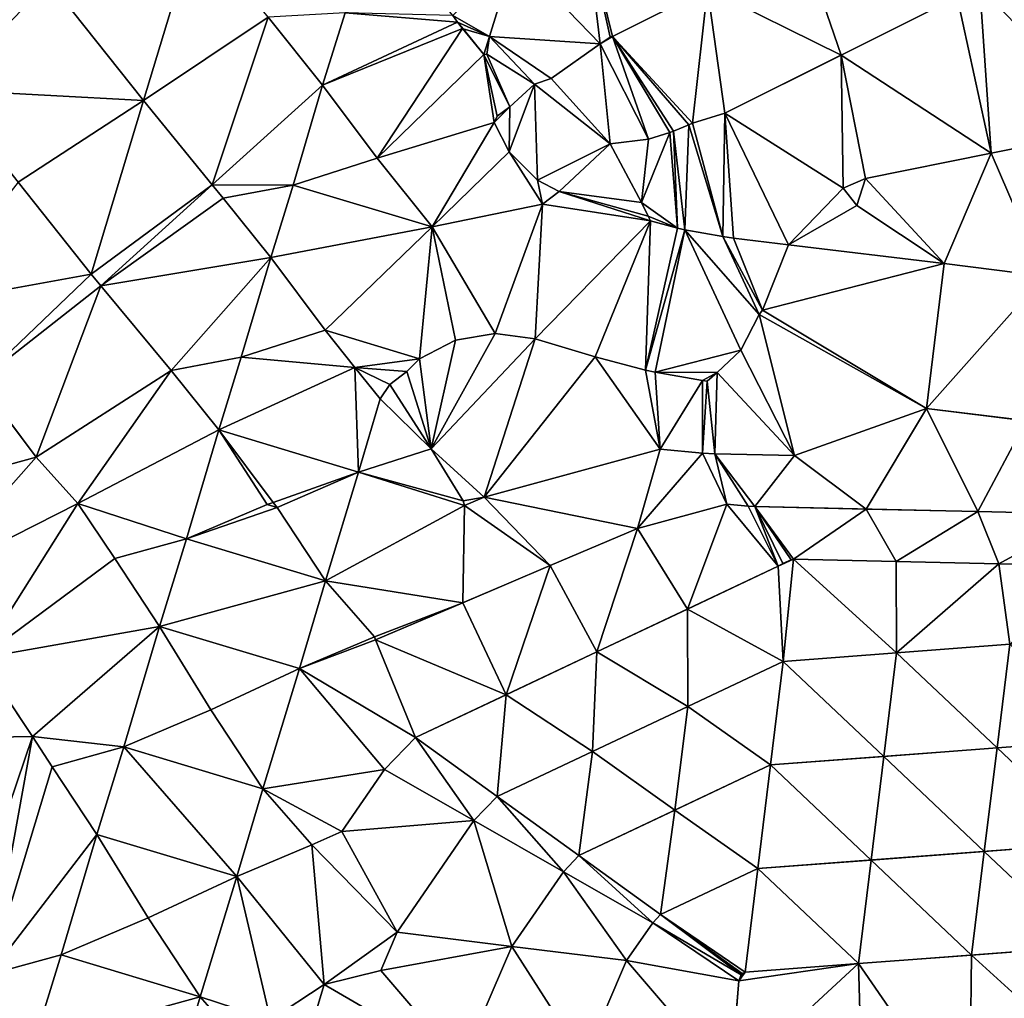
# Model space of a CAD drawing. Units: inches. Extents: x 2239646 to 2241767, y 13817431 to 13820078.
# Drawn here: x 2240303 to 2240492, y 13818670 to 13818857 of the extents above; entities that cross this region are included whole.
import ezdxf

# ---------------------------------------------------------------- set-up
doc = ezdxf.new("R2010")
doc.units = ezdxf.units.IN
doc.header["$MEASUREMENT"] = 0
for name, color, linetype in [('CP-TOPO-MAJR', 2, 'Continuous'), ('CP-TOPO-MINR', 1, 'Continuous'), ('Design Trimesh', 4, 'Continuous')]:
    doc.layers.add(name, color=color, linetype=linetype)

msp = doc.modelspace()

# ---------------------------------------------------------------- linework, layer by layer
at = {"layer": 'CP-TOPO-MAJR'}
for points in [[(2240534.42, 13818775.65, 755), (2240477.04, 13818782.59, 755), (2240451.76, 13818773.6, 755), (2240436.5, 13818773.95, 755), (2240434.09, 13818774.07, 755), (2240426.02, 13818774.86, 755), (2240392.25, 13818765.64, 755), (2240388.53, 13818764.06, 755), (2240388.23, 13818764.91, 755), (2240382.1, 13818774.91, 755), (2240368.22, 13818770.44, 755), (2240361.84, 13818749.63, 755), (2240352.59, 13818763.63, 755), (2240351.83, 13818764.58, 755), (2240350.68, 13818764.21, 755), (2240335.23, 13818757.65, 755), (2240341.42, 13818778.52, 755), (2240332.31, 13818789.91, 755), (2240318.8, 13818806.13, 755), (2240316.98, 13818808.35, 755), (2240260.98, 13818878.96, 755)], [(2240513.52, 13818836.35, 755), (2240465.37, 13818826.69, 755), (2240461.07, 13818824.85, 755), (2240463.69, 13818821.51, 755), (2240480.45, 13818810.38, 755), (2240537.81, 13818803.24, 755)], [(2240704.14, 13818706.71, 760), (2240655.8, 13818708.48, 760), (2240639.98, 13818709.12, 760), (2240619.63, 13818707.58, 760), (2240574.84, 13818704.34, 760), (2240542.43, 13818701.73, 760), (2240509.83, 13818699.37, 760), (2240444.73, 13818694.47, 760), (2240426.09, 13818685.66, 760), (2240424.57, 13818684.1, 760), (2240419.56, 13818676.83, 760), (2240403.34, 13818638.98, 760)]]:
    msp.add_polyline3d(points, dxfattribs=at)
at = {"layer": 'CP-TOPO-MINR'}
for points in [[(2240510.06, 13818925.45, 752), (2240483.85, 13818922.81, 752), (2240430.13, 13818899.61, 752), (2240416.77, 13818878.21, 752), (2240411.95, 13818873.95, 752), (2240398.08, 13818869.49, 752), (2240393.29, 13818853.88, 752), (2240392.78, 13818850.5, 752), (2240392.23, 13818850.44, 752), (2240388.27, 13818855.39, 752), (2240388.12, 13818855.43, 752), (2240387.17, 13818856.64, 752), (2240386.24, 13818857.93, 752), (2240381.69, 13818863.63, 752), (2240365.61, 13818858.46, 752), (2240371.27, 13818877.57, 752), (2240363.49, 13818887.3, 752), (2240346.95, 13818907.79, 752), (2240290.65, 13818978.23, 752)], [(2240507.77, 13818899.39, 753), (2240416.88, 13818853.91, 753), (2240416.59, 13818853.81, 753), (2240416.41, 13818853.79, 753), (2240414.53, 13818852.51, 753), (2240405.13, 13818845.84, 753), (2240401.94, 13818844.79, 753), (2240397.2, 13818840.4, 753), (2240394.76, 13818838.65, 753), (2240394.21, 13818837.39, 753), (2240397.08, 13818831.79, 753), (2240402.51, 13818826.35, 753), (2240406.68, 13818824.19, 753), (2240403.44, 13818821.76, 753), (2240382.28, 13818817.42, 753), (2240371.74, 13818830.61, 753), (2240355.66, 13818825.44, 753), (2240361.32, 13818844.56, 753), (2240350.88, 13818857.59, 753), (2240337, 13818874.77, 753), (2240276.33, 13818950.69, 753)], [(2240482.93, 13818861.49, 754), (2240438.41, 13818839.21, 754), (2240432.19, 13818837.3, 754), (2240431.47, 13818836.96, 754), (2240428.56, 13818835.75, 754), (2240427.89, 13818835.51, 754), (2240423.77, 13818834.25, 754), (2240416.42, 13818833.33, 754), (2240422.46, 13818822.08, 754), (2240423.71, 13818819.45, 754), (2240424.15, 13818818.56, 754), (2240429.3, 13818817.19, 754), (2240430.76, 13818816.86, 754), (2240438.03, 13818815.55, 754), (2240440.09, 13818815.27, 754), (2240450.57, 13818813.95, 754), (2240445.6, 13818801.49, 754), (2240445, 13818800.63, 754), (2240441.47, 13818793.78, 754), (2240436.93, 13818789.49, 754), (2240435, 13818787.87, 754), (2240434.12, 13818787.98, 754), (2240425.02, 13818789.57, 754), (2240423.19, 13818789.97, 754), (2240413.54, 13818792.49, 754), (2240402.02, 13818795.94, 754), (2240394.36, 13818797.01, 754), (2240386.75, 13818795.71, 754), (2240379.89, 13818792.14, 754), (2240377.44, 13818789.68, 754), (2240374.2, 13818787.22, 754), (2240372.35, 13818784.47, 754), (2240367.47, 13818790.48, 754), (2240361.79, 13818797.6, 754), (2240345.71, 13818792.43, 754), (2240351.37, 13818811.54, 754), (2240342.26, 13818822.93, 754), (2240340.14, 13818825.48, 754), (2240327.01, 13818841.63, 754), (2240308.85, 13818864.53, 754)], [(2240551.01, 13818761.42, 756), (2240444.12, 13818763.84, 756), (2240442.9, 13818763.9, 756), (2240438.81, 13818764.3, 756), (2240421.67, 13818759.62, 756), (2240371.45, 13818738.31, 756), (2240371.24, 13818738.88, 756), (2240356.87, 13818732.78, 756), (2240349.83, 13818709.77, 756), (2240339.86, 13818724.86, 756), (2240323.21, 13818717.79, 756), (2240330.06, 13818740.86, 756), (2240321.46, 13818753.89, 756), (2240314.41, 13818764.41, 756), (2240306.42, 13818773.31, 756), (2240273.65, 13818817.06, 756)], [(2240681.71, 13818757.46, 757), (2240672.29, 13818756.27, 757), (2240661.86, 13818753.35, 757), (2240650.27, 13818749.23, 757), (2240616.73, 13818749.99, 757), (2240604.09, 13818750.34, 757), (2240563.63, 13818751.31, 757), (2240530.24, 13818751.95, 757), (2240451.59, 13818753.74, 757), (2240451.09, 13818753.61, 757), (2240449.51, 13818752.94, 757), (2240448.61, 13818752.4, 757), (2240379.13, 13818719.56, 757), (2240373.19, 13818713.43, 757), (2240365, 13818701.55, 757), (2240359.23, 13818699.02, 757), (2240344.86, 13818692.92, 757), (2240337.82, 13818669.91, 757), (2240327.85, 13818685, 757), (2240311.2, 13818677.93, 757), (2240318.05, 13818701, 757), (2240309.47, 13818713.99, 757), (2240305.69, 13818719.78, 757), (2240275.68, 13818764.86, 757)], [(2240690.67, 13818736.62, 758), (2240664, 13818738.62, 758), (2240658.01, 13818739.03, 758), (2240652.19, 13818739.25, 758), (2240629.99, 13818739.75, 758), (2240582.91, 13818741.04, 758), (2240576.61, 13818741.19, 758), (2240548.26, 13818741.74, 758), (2240519.33, 13818739.41, 758), (2240514.71, 13818739.08, 758), (2240449.61, 13818734.17, 758), (2240394.78, 13818708.26, 758), (2240390.32, 13818703.65, 758), (2240375.58, 13818682.27, 758), (2240372.44, 13818674.95, 758), (2240361.61, 13818672.26, 758), (2240351.31, 13818665.49, 758), (2240347.22, 13818659.17, 758), (2240332.85, 13818653.06, 758), (2240325.81, 13818630.06, 758), (2240315.84, 13818645.15, 758), (2240299.19, 13818638.08, 758), (2240306.04, 13818661.14, 758), (2240297.43, 13818674.17, 758)], [(2240703.42, 13818724.94, 759), (2240654.8, 13818728.57, 759), (2240642.46, 13818729.03, 759), (2240577.31, 13818724.31, 759), (2240530.88, 13818720.57, 759), (2240512.27, 13818719.23, 759), (2240447.17, 13818714.32, 759), (2240410.44, 13818696.96, 759), (2240407.45, 13818693.87, 759), (2240397.57, 13818679.55, 759), (2240387.89, 13818656.96, 759), (2240354.5, 13818648.68, 759), (2240354.01, 13818648.36, 759), (2240335.21, 13818619.31, 759), (2240320.83, 13818613.21, 759), (2240313.76, 13818590.14, 759), (2240312.64, 13818591.95, 759), (2240303.83, 13818605.29, 759), (2240289.88, 13818599.37, 759)], [(2240701.67, 13818686.74, 761), (2240668.39, 13818687.95, 761), (2240637.5, 13818689.22, 761), (2240597.77, 13818686.2, 761), (2240572.36, 13818684.37, 761), (2240553.99, 13818682.88, 761), (2240507.4, 13818679.52, 761), (2240442.29, 13818674.62, 761), (2240441.74, 13818674.36, 761), (2240441.55, 13818674.1, 761), (2240441.06, 13818672.96, 761), (2240437.96, 13818634.25, 761)]]:
    msp.add_polyline3d(points, dxfattribs=at)
at = {"layer": 'Design Trimesh'}
for points in [[(2240337, 13818874.77, 753), (2240308.85, 13818864.53, 754), (2240327.01, 13818841.63, 754), (2240337, 13818874.77, 753)], [(2240337, 13818874.77, 753), (2240327.01, 13818841.63, 754), (2240350.88, 13818857.59, 753), (2240337, 13818874.77, 753)], [(2240414.53, 13818852.51, 753), (2240411.95, 13818873.95, 752), (2240398.08, 13818869.49, 752), (2240414.53, 13818852.51, 753)], [(2240411.95, 13818873.95, 752), (2240414.53, 13818852.51, 753), (2240416.41, 13818853.79, 753), (2240411.95, 13818873.95, 752)], [(2240411.95, 13818873.95, 752), (2240416.41, 13818853.79, 753), (2240416.88, 13818853.91, 753), (2240411.95, 13818873.95, 752)], [(2240411.95, 13818873.95, 752), (2240416.88, 13818853.91, 753), (2240435.06, 13818863.01, 753), (2240411.95, 13818873.95, 752)], [(2240435.06, 13818863.01, 753), (2240460.67, 13818850.35, 754), (2240453.23, 13818872.1, 753), (2240435.06, 13818863.01, 753)], [(2240453.23, 13818872.1, 753), (2240460.67, 13818850.35, 754), (2240482.93, 13818861.49, 754), (2240453.23, 13818872.1, 753)], [(2240386.24, 13818857.93, 752), (2240393.29, 13818853.88, 752), (2240398.08, 13818869.49, 752), (2240386.24, 13818857.93, 752)], [(2240393.29, 13818853.88, 752), (2240414.53, 13818852.51, 753), (2240398.08, 13818869.49, 752), (2240393.29, 13818853.88, 752)], [(2240514.09, 13818868.72, 754), (2240487.29, 13818863.35, 754), (2240513.52, 13818836.35, 755), (2240514.09, 13818868.72, 754)], [(2240288.98, 13818843.66, 755), (2240308.85, 13818864.53, 754), (2240274.98, 13818861.31, 755), (2240288.98, 13818843.66, 755)], [(2240327.01, 13818841.63, 754), (2240308.85, 13818864.53, 754), (2240288.98, 13818843.66, 755), (2240327.01, 13818841.63, 754)], [(2240416.88, 13818853.91, 753), (2240432.19, 13818837.3, 754), (2240435.06, 13818863.01, 753), (2240416.88, 13818853.91, 753)], [(2240432.19, 13818837.3, 754), (2240438.41, 13818839.21, 754), (2240435.06, 13818863.01, 753), (2240432.19, 13818837.3, 754)], [(2240460.67, 13818850.35, 754), (2240435.06, 13818863.01, 753), (2240438.41, 13818839.21, 754), (2240460.67, 13818850.35, 754)], [(2240482.93, 13818861.49, 754), (2240489.44, 13818831.52, 755), (2240487.29, 13818863.35, 754), (2240482.93, 13818861.49, 754)], [(2240487.29, 13818863.35, 754), (2240489.44, 13818831.52, 755), (2240513.52, 13818836.35, 755), (2240487.29, 13818863.35, 754)], [(2240489.44, 13818831.52, 755), (2240482.93, 13818861.49, 754), (2240460.67, 13818850.35, 754), (2240489.44, 13818831.52, 755)], [(2240365.61, 13818858.46, 752), (2240350.88, 13818857.59, 753), (2240361.32, 13818844.56, 753), (2240365.61, 13818858.46, 752)], [(2240365.61, 13818858.46, 752), (2240361.32, 13818844.56, 753), (2240387.17, 13818856.64, 752), (2240365.61, 13818858.46, 752)], [(2240386.24, 13818857.93, 752), (2240365.61, 13818858.46, 752), (2240387.17, 13818856.64, 752), (2240386.24, 13818857.93, 752)], [(2240350.88, 13818857.59, 753), (2240327.01, 13818841.63, 754), (2240340.14, 13818825.48, 754), (2240350.88, 13818857.59, 753)], [(2240340.14, 13818825.48, 754), (2240361.32, 13818844.56, 753), (2240350.88, 13818857.59, 753), (2240340.14, 13818825.48, 754)], [(2240388.12, 13818855.43, 752), (2240387.17, 13818856.64, 752), (2240361.32, 13818844.56, 753), (2240388.12, 13818855.43, 752)], [(2240393.29, 13818853.88, 752), (2240386.24, 13818857.93, 752), (2240387.17, 13818856.64, 752), (2240393.29, 13818853.88, 752)], [(2240387.17, 13818856.64, 752), (2240388.12, 13818855.43, 752), (2240388.27, 13818855.39, 752), (2240387.17, 13818856.64, 752)], [(2240393.29, 13818853.88, 752), (2240387.17, 13818856.64, 752), (2240388.27, 13818855.39, 752), (2240393.29, 13818853.88, 752)], [(2240361.32, 13818844.56, 753), (2240371.74, 13818830.61, 753), (2240388.12, 13818855.43, 752), (2240361.32, 13818844.56, 753)], [(2240388.12, 13818855.43, 752), (2240371.74, 13818830.61, 753), (2240392.23, 13818850.44, 752), (2240388.12, 13818855.43, 752)], [(2240388.12, 13818855.43, 752), (2240392.23, 13818850.44, 752), (2240388.27, 13818855.39, 752), (2240388.12, 13818855.43, 752)], [(2240393.29, 13818853.88, 752), (2240388.27, 13818855.39, 752), (2240392.23, 13818850.44, 752), (2240393.29, 13818853.88, 752)], [(2240392.23, 13818850.44, 752), (2240392.78, 13818850.5, 752), (2240393.29, 13818853.88, 752), (2240392.23, 13818850.44, 752)], [(2240393.29, 13818853.88, 752), (2240392.78, 13818850.5, 752), (2240401.94, 13818844.79, 753), (2240393.29, 13818853.88, 752)], [(2240405.13, 13818845.84, 753), (2240414.53, 13818852.51, 753), (2240393.29, 13818853.88, 752), (2240405.13, 13818845.84, 753)], [(2240405.13, 13818845.84, 753), (2240393.29, 13818853.88, 752), (2240401.94, 13818844.79, 753), (2240405.13, 13818845.84, 753)], [(2240416.88, 13818853.91, 753), (2240414.53, 13818852.51, 753), (2240423.77, 13818834.25, 754), (2240416.88, 13818853.91, 753)], [(2240414.53, 13818852.51, 753), (2240416.88, 13818853.91, 753), (2240416.59, 13818853.81, 753), (2240414.53, 13818852.51, 753)], [(2240414.53, 13818852.51, 753), (2240416.59, 13818853.81, 753), (2240416.41, 13818853.79, 753), (2240414.53, 13818852.51, 753)], [(2240416.59, 13818853.81, 753), (2240416.88, 13818853.91, 753), (2240416.41, 13818853.79, 753), (2240416.59, 13818853.81, 753)], [(2240416.88, 13818853.91, 753), (2240423.77, 13818834.25, 754), (2240427.89, 13818835.51, 754), (2240416.88, 13818853.91, 753)], [(2240431.47, 13818836.96, 754), (2240432.19, 13818837.3, 754), (2240416.88, 13818853.91, 753), (2240431.47, 13818836.96, 754)], [(2240431.47, 13818836.96, 754), (2240416.88, 13818853.91, 753), (2240428.56, 13818835.75, 754), (2240431.47, 13818836.96, 754)], [(2240427.89, 13818835.51, 754), (2240428.56, 13818835.75, 754), (2240416.88, 13818853.91, 753), (2240427.89, 13818835.51, 754)], [(2240416.42, 13818833.33, 754), (2240414.53, 13818852.51, 753), (2240405.13, 13818845.84, 753), (2240416.42, 13818833.33, 754)], [(2240423.77, 13818834.25, 754), (2240414.53, 13818852.51, 753), (2240416.42, 13818833.33, 754), (2240423.77, 13818834.25, 754)], [(2240371.74, 13818830.61, 753), (2240394.21, 13818837.39, 753), (2240392.23, 13818850.44, 752), (2240371.74, 13818830.61, 753)], [(2240397.2, 13818840.4, 753), (2240392.78, 13818850.5, 752), (2240392.23, 13818850.44, 752), (2240397.2, 13818840.4, 753)], [(2240394.21, 13818837.39, 753), (2240394.76, 13818838.65, 753), (2240392.23, 13818850.44, 752), (2240394.21, 13818837.39, 753)], [(2240392.23, 13818850.44, 752), (2240394.76, 13818838.65, 753), (2240397.2, 13818840.4, 753), (2240392.23, 13818850.44, 752)], [(2240401.94, 13818844.79, 753), (2240392.78, 13818850.5, 752), (2240397.2, 13818840.4, 753), (2240401.94, 13818844.79, 753)], [(2240461.07, 13818824.85, 755), (2240460.67, 13818850.35, 754), (2240438.41, 13818839.21, 754), (2240461.07, 13818824.85, 755)], [(2240460.67, 13818850.35, 754), (2240465.37, 13818826.69, 755), (2240489.44, 13818831.52, 755), (2240460.67, 13818850.35, 754)], [(2240465.37, 13818826.69, 755), (2240460.67, 13818850.35, 754), (2240461.07, 13818824.85, 755), (2240465.37, 13818826.69, 755)], [(2240416.42, 13818833.33, 754), (2240405.13, 13818845.84, 753), (2240401.94, 13818844.79, 753), (2240416.42, 13818833.33, 754)], [(2240327.01, 13818841.63, 754), (2240288.98, 13818843.66, 755), (2240302.98, 13818826.01, 755), (2240327.01, 13818841.63, 754)], [(2240340.14, 13818825.48, 754), (2240355.66, 13818825.44, 753), (2240361.32, 13818844.56, 753), (2240340.14, 13818825.48, 754)], [(2240361.32, 13818844.56, 753), (2240355.66, 13818825.44, 753), (2240371.74, 13818830.61, 753), (2240361.32, 13818844.56, 753)], [(2240401.94, 13818844.79, 753), (2240397.2, 13818840.4, 753), (2240397.08, 13818831.79, 753), (2240401.94, 13818844.79, 753)], [(2240401.94, 13818844.79, 753), (2240397.08, 13818831.79, 753), (2240402.51, 13818826.35, 753), (2240401.94, 13818844.79, 753)], [(2240402.51, 13818826.35, 753), (2240416.42, 13818833.33, 754), (2240401.94, 13818844.79, 753), (2240402.51, 13818826.35, 753)], [(2240302.98, 13818826.01, 755), (2240316.98, 13818808.35, 755), (2240327.01, 13818841.63, 754), (2240302.98, 13818826.01, 755)], [(2240327.01, 13818841.63, 754), (2240316.98, 13818808.35, 755), (2240340.14, 13818825.48, 754), (2240327.01, 13818841.63, 754)], [(2240397.2, 13818840.4, 753), (2240394.76, 13818838.65, 753), (2240394.21, 13818837.39, 753), (2240397.2, 13818840.4, 753)], [(2240394.21, 13818837.39, 753), (2240397.08, 13818831.79, 753), (2240397.2, 13818840.4, 753), (2240394.21, 13818837.39, 753)], [(2240438.03, 13818815.55, 754), (2240438.41, 13818839.21, 754), (2240432.19, 13818837.3, 754), (2240438.03, 13818815.55, 754)], [(2240440.09, 13818815.27, 754), (2240438.41, 13818839.21, 754), (2240438.03, 13818815.55, 754), (2240440.09, 13818815.27, 754)], [(2240450.57, 13818813.95, 754), (2240438.41, 13818839.21, 754), (2240440.09, 13818815.27, 754), (2240450.57, 13818813.95, 754)], [(2240461.07, 13818824.85, 755), (2240438.41, 13818839.21, 754), (2240450.57, 13818813.95, 754), (2240461.07, 13818824.85, 755)], [(2240394.21, 13818837.39, 753), (2240371.74, 13818830.61, 753), (2240382.28, 13818817.42, 753), (2240394.21, 13818837.39, 753)], [(2240394.21, 13818837.39, 753), (2240382.28, 13818817.42, 753), (2240397.08, 13818831.79, 753), (2240394.21, 13818837.39, 753)], [(2240427.89, 13818835.51, 754), (2240429.3, 13818817.19, 754), (2240428.56, 13818835.75, 754), (2240427.89, 13818835.51, 754)], [(2240428.56, 13818835.75, 754), (2240430.76, 13818816.86, 754), (2240431.47, 13818836.96, 754), (2240428.56, 13818835.75, 754)], [(2240428.56, 13818835.75, 754), (2240429.3, 13818817.19, 754), (2240430.76, 13818816.86, 754), (2240428.56, 13818835.75, 754)], [(2240431.47, 13818836.96, 754), (2240430.76, 13818816.86, 754), (2240438.03, 13818815.55, 754), (2240431.47, 13818836.96, 754)], [(2240431.47, 13818836.96, 754), (2240438.03, 13818815.55, 754), (2240432.19, 13818837.3, 754), (2240431.47, 13818836.96, 754)], [(2240499.57, 13818808, 755), (2240513.52, 13818836.35, 755), (2240489.44, 13818831.52, 755), (2240499.57, 13818808, 755)], [(2240416.42, 13818833.33, 754), (2240422.46, 13818822.08, 754), (2240423.77, 13818834.25, 754), (2240416.42, 13818833.33, 754)], [(2240427.89, 13818835.51, 754), (2240423.77, 13818834.25, 754), (2240422.46, 13818822.08, 754), (2240427.89, 13818835.51, 754)], [(2240429.3, 13818817.19, 754), (2240427.89, 13818835.51, 754), (2240422.46, 13818822.08, 754), (2240429.3, 13818817.19, 754)], [(2240406.68, 13818824.19, 753), (2240416.42, 13818833.33, 754), (2240402.51, 13818826.35, 753), (2240406.68, 13818824.19, 753)], [(2240422.46, 13818822.08, 754), (2240416.42, 13818833.33, 754), (2240406.68, 13818824.19, 753), (2240422.46, 13818822.08, 754)], [(2240355.66, 13818825.44, 753), (2240382.28, 13818817.42, 753), (2240371.74, 13818830.61, 753), (2240355.66, 13818825.44, 753)], [(2240403.44, 13818821.76, 753), (2240397.08, 13818831.79, 753), (2240382.28, 13818817.42, 753), (2240403.44, 13818821.76, 753)], [(2240397.08, 13818831.79, 753), (2240403.44, 13818821.76, 753), (2240402.51, 13818826.35, 753), (2240397.08, 13818831.79, 753)], [(2240465.37, 13818826.69, 755), (2240480.45, 13818810.38, 755), (2240489.44, 13818831.52, 755), (2240465.37, 13818826.69, 755)], [(2240489.44, 13818831.52, 755), (2240480.45, 13818810.38, 755), (2240499.57, 13818808, 755), (2240489.44, 13818831.52, 755)], [(2240406.68, 13818824.19, 753), (2240402.51, 13818826.35, 753), (2240403.44, 13818821.76, 753), (2240406.68, 13818824.19, 753)], [(2240461.07, 13818824.85, 755), (2240463.69, 13818821.51, 755), (2240465.37, 13818826.69, 755), (2240461.07, 13818824.85, 755)], [(2240465.37, 13818826.69, 755), (2240463.69, 13818821.51, 755), (2240480.45, 13818810.38, 755), (2240465.37, 13818826.69, 755)], [(2240284.57, 13818802.47, 756), (2240316.98, 13818808.35, 755), (2240302.98, 13818826.01, 755), (2240284.57, 13818802.47, 756)], [(2240340.14, 13818825.48, 754), (2240316.98, 13818808.35, 755), (2240318.8, 13818806.13, 755), (2240340.14, 13818825.48, 754)], [(2240340.14, 13818825.48, 754), (2240318.8, 13818806.13, 755), (2240342.26, 13818822.93, 754), (2240340.14, 13818825.48, 754)], [(2240340.14, 13818825.48, 754), (2240342.26, 13818822.93, 754), (2240355.66, 13818825.44, 753), (2240340.14, 13818825.48, 754)], [(2240351.37, 13818811.54, 754), (2240355.66, 13818825.44, 753), (2240342.26, 13818822.93, 754), (2240351.37, 13818811.54, 754)], [(2240382.28, 13818817.42, 753), (2240355.66, 13818825.44, 753), (2240351.37, 13818811.54, 754), (2240382.28, 13818817.42, 753)], [(2240461.07, 13818824.85, 755), (2240450.57, 13818813.95, 754), (2240463.69, 13818821.51, 755), (2240461.07, 13818824.85, 755)], [(2240318.8, 13818806.13, 755), (2240351.37, 13818811.54, 754), (2240342.26, 13818822.93, 754), (2240318.8, 13818806.13, 755)], [(2240406.68, 13818824.19, 753), (2240403.44, 13818821.76, 753), (2240424.15, 13818818.56, 754), (2240406.68, 13818824.19, 753)], [(2240406.68, 13818824.19, 753), (2240424.15, 13818818.56, 754), (2240423.71, 13818819.45, 754), (2240406.68, 13818824.19, 753)], [(2240406.68, 13818824.19, 753), (2240423.71, 13818819.45, 754), (2240422.46, 13818822.08, 754), (2240406.68, 13818824.19, 753)], [(2240403.44, 13818821.76, 753), (2240382.28, 13818817.42, 753), (2240394.36, 13818797.01, 754), (2240403.44, 13818821.76, 753)], [(2240403.44, 13818821.76, 753), (2240394.36, 13818797.01, 754), (2240402.02, 13818795.94, 754), (2240403.44, 13818821.76, 753)], [(2240424.15, 13818818.56, 754), (2240403.44, 13818821.76, 753), (2240402.02, 13818795.94, 754), (2240424.15, 13818818.56, 754)], [(2240429.3, 13818817.19, 754), (2240422.46, 13818822.08, 754), (2240423.71, 13818819.45, 754), (2240429.3, 13818817.19, 754)], [(2240480.45, 13818810.38, 755), (2240463.69, 13818821.51, 755), (2240450.57, 13818813.95, 754), (2240480.45, 13818810.38, 755)], [(2240429.3, 13818817.19, 754), (2240423.71, 13818819.45, 754), (2240424.15, 13818818.56, 754), (2240429.3, 13818817.19, 754)], [(2240382.28, 13818817.42, 753), (2240351.37, 13818811.54, 754), (2240361.79, 13818797.6, 754), (2240382.28, 13818817.42, 753)], [(2240379.89, 13818792.14, 754), (2240382.28, 13818817.42, 753), (2240361.79, 13818797.6, 754), (2240379.89, 13818792.14, 754)], [(2240382.28, 13818817.42, 753), (2240379.89, 13818792.14, 754), (2240386.75, 13818795.71, 754), (2240382.28, 13818817.42, 753)], [(2240386.75, 13818795.71, 754), (2240394.36, 13818797.01, 754), (2240382.28, 13818817.42, 753), (2240386.75, 13818795.71, 754)], [(2240402.02, 13818795.94, 754), (2240413.54, 13818792.49, 754), (2240424.15, 13818818.56, 754), (2240402.02, 13818795.94, 754)], [(2240413.54, 13818792.49, 754), (2240423.19, 13818789.97, 754), (2240424.15, 13818818.56, 754), (2240413.54, 13818792.49, 754)], [(2240423.19, 13818789.97, 754), (2240429.3, 13818817.19, 754), (2240424.15, 13818818.56, 754), (2240423.19, 13818789.97, 754)], [(2240429.3, 13818817.19, 754), (2240423.19, 13818789.97, 754), (2240430.76, 13818816.86, 754), (2240429.3, 13818817.19, 754)], [(2240423.19, 13818789.97, 754), (2240425.02, 13818789.57, 754), (2240430.76, 13818816.86, 754), (2240423.19, 13818789.97, 754)], [(2240430.76, 13818816.86, 754), (2240425.02, 13818789.57, 754), (2240441.47, 13818793.78, 754), (2240430.76, 13818816.86, 754)], [(2240441.47, 13818793.78, 754), (2240445, 13818800.63, 754), (2240430.76, 13818816.86, 754), (2240441.47, 13818793.78, 754)], [(2240430.76, 13818816.86, 754), (2240445, 13818800.63, 754), (2240438.03, 13818815.55, 754), (2240430.76, 13818816.86, 754)], [(2240438.03, 13818815.55, 754), (2240445, 13818800.63, 754), (2240445.6, 13818801.49, 754), (2240438.03, 13818815.55, 754)], [(2240438.03, 13818815.55, 754), (2240445.6, 13818801.49, 754), (2240440.09, 13818815.27, 754), (2240438.03, 13818815.55, 754)], [(2240450.57, 13818813.95, 754), (2240440.09, 13818815.27, 754), (2240445.6, 13818801.49, 754), (2240450.57, 13818813.95, 754)], [(2240450.57, 13818813.95, 754), (2240445.6, 13818801.49, 754), (2240480.45, 13818810.38, 755), (2240450.57, 13818813.95, 754)], [(2240318.8, 13818806.13, 755), (2240332.31, 13818789.91, 755), (2240351.37, 13818811.54, 754), (2240318.8, 13818806.13, 755)], [(2240332.31, 13818789.91, 755), (2240345.71, 13818792.43, 754), (2240351.37, 13818811.54, 754), (2240332.31, 13818789.91, 755)], [(2240351.37, 13818811.54, 754), (2240345.71, 13818792.43, 754), (2240361.79, 13818797.6, 754), (2240351.37, 13818811.54, 754)], [(2240445.6, 13818801.49, 754), (2240477.04, 13818782.59, 755), (2240480.45, 13818810.38, 755), (2240445.6, 13818801.49, 754)], [(2240480.45, 13818810.38, 755), (2240477.04, 13818782.59, 755), (2240499.57, 13818808, 755), (2240480.45, 13818810.38, 755)], [(2240295.5, 13818787.89, 756), (2240316.98, 13818808.35, 755), (2240284.57, 13818802.47, 756), (2240295.5, 13818787.89, 756)], [(2240318.8, 13818806.13, 755), (2240316.98, 13818808.35, 755), (2240295.5, 13818787.89, 756), (2240318.8, 13818806.13, 755)], [(2240499.57, 13818808, 755), (2240477.04, 13818782.59, 755), (2240496.17, 13818780.28, 755), (2240499.57, 13818808, 755)], [(2240306.42, 13818773.31, 756), (2240318.8, 13818806.13, 755), (2240295.5, 13818787.89, 756), (2240306.42, 13818773.31, 756)], [(2240318.8, 13818806.13, 755), (2240306.42, 13818773.31, 756), (2240332.31, 13818789.91, 755), (2240318.8, 13818806.13, 755)], [(2240441.47, 13818793.78, 754), (2240451.76, 13818773.6, 755), (2240445, 13818800.63, 754), (2240441.47, 13818793.78, 754)], [(2240445.6, 13818801.49, 754), (2240445, 13818800.63, 754), (2240477.04, 13818782.59, 755), (2240445.6, 13818801.49, 754)], [(2240445, 13818800.63, 754), (2240451.76, 13818773.6, 755), (2240477.04, 13818782.59, 755), (2240445, 13818800.63, 754)], [(2240367.47, 13818790.48, 754), (2240361.79, 13818797.6, 754), (2240345.71, 13818792.43, 754), (2240367.47, 13818790.48, 754)], [(2240367.47, 13818790.48, 754), (2240379.89, 13818792.14, 754), (2240361.79, 13818797.6, 754), (2240367.47, 13818790.48, 754)], [(2240394.36, 13818797.01, 754), (2240386.75, 13818795.71, 754), (2240382.1, 13818774.91, 755), (2240394.36, 13818797.01, 754)], [(2240394.36, 13818797.01, 754), (2240382.1, 13818774.91, 755), (2240402.02, 13818795.94, 754), (2240394.36, 13818797.01, 754)], [(2240379.89, 13818792.14, 754), (2240382.1, 13818774.91, 755), (2240386.75, 13818795.71, 754), (2240379.89, 13818792.14, 754)], [(2240382.1, 13818774.91, 755), (2240392.25, 13818765.64, 755), (2240402.02, 13818795.94, 754), (2240382.1, 13818774.91, 755)], [(2240392.25, 13818765.64, 755), (2240413.54, 13818792.49, 754), (2240402.02, 13818795.94, 754), (2240392.25, 13818765.64, 755)], [(2240332.31, 13818789.91, 755), (2240341.42, 13818778.52, 755), (2240345.71, 13818792.43, 754), (2240332.31, 13818789.91, 755)], [(2240367.47, 13818790.48, 754), (2240345.71, 13818792.43, 754), (2240341.42, 13818778.52, 755), (2240367.47, 13818790.48, 754)], [(2240392.25, 13818765.64, 755), (2240426.02, 13818774.86, 755), (2240413.54, 13818792.49, 754), (2240392.25, 13818765.64, 755)], [(2240423.19, 13818789.97, 754), (2240413.54, 13818792.49, 754), (2240426.02, 13818774.86, 755), (2240423.19, 13818789.97, 754)], [(2240436.93, 13818789.49, 754), (2240441.47, 13818793.78, 754), (2240425.02, 13818789.57, 754), (2240436.93, 13818789.49, 754)], [(2240436.93, 13818789.49, 754), (2240451.76, 13818773.6, 755), (2240441.47, 13818793.78, 754), (2240436.93, 13818789.49, 754)], [(2240368.22, 13818770.44, 755), (2240367.47, 13818790.48, 754), (2240341.42, 13818778.52, 755), (2240368.22, 13818770.44, 755)], [(2240367.47, 13818790.48, 754), (2240377.44, 13818789.68, 754), (2240379.89, 13818792.14, 754), (2240367.47, 13818790.48, 754)], [(2240367.47, 13818790.48, 754), (2240372.35, 13818784.47, 754), (2240374.2, 13818787.22, 754), (2240367.47, 13818790.48, 754)], [(2240372.35, 13818784.47, 754), (2240367.47, 13818790.48, 754), (2240368.22, 13818770.44, 755), (2240372.35, 13818784.47, 754)], [(2240374.2, 13818787.22, 754), (2240377.44, 13818789.68, 754), (2240367.47, 13818790.48, 754), (2240374.2, 13818787.22, 754)], [(2240382.1, 13818774.91, 755), (2240379.89, 13818792.14, 754), (2240377.44, 13818789.68, 754), (2240382.1, 13818774.91, 755)], [(2240332.31, 13818789.91, 755), (2240306.42, 13818773.31, 756), (2240314.41, 13818764.41, 756), (2240332.31, 13818789.91, 755)], [(2240332.31, 13818789.91, 755), (2240314.41, 13818764.41, 756), (2240341.42, 13818778.52, 755), (2240332.31, 13818789.91, 755)], [(2240382.1, 13818774.91, 755), (2240377.44, 13818789.68, 754), (2240374.2, 13818787.22, 754), (2240382.1, 13818774.91, 755)], [(2240426.02, 13818774.86, 755), (2240425.02, 13818789.57, 754), (2240423.19, 13818789.97, 754), (2240426.02, 13818774.86, 755)], [(2240426.02, 13818774.86, 755), (2240434.12, 13818787.98, 754), (2240425.02, 13818789.57, 754), (2240426.02, 13818774.86, 755)], [(2240436.93, 13818789.49, 754), (2240425.02, 13818789.57, 754), (2240434.12, 13818787.98, 754), (2240436.93, 13818789.49, 754)], [(2240434.12, 13818787.98, 754), (2240435, 13818787.87, 754), (2240436.93, 13818789.49, 754), (2240434.12, 13818787.98, 754)], [(2240436.93, 13818789.49, 754), (2240435, 13818787.87, 754), (2240436.5, 13818773.95, 755), (2240436.93, 13818789.49, 754)], [(2240436.93, 13818789.49, 754), (2240436.5, 13818773.95, 755), (2240451.76, 13818773.6, 755), (2240436.93, 13818789.49, 754)], [(2240306.42, 13818773.31, 756), (2240295.5, 13818787.89, 756), (2240275.68, 13818764.86, 757), (2240306.42, 13818773.31, 756)], [(2240382.1, 13818774.91, 755), (2240374.2, 13818787.22, 754), (2240372.35, 13818784.47, 754), (2240382.1, 13818774.91, 755)], [(2240434.09, 13818774.07, 755), (2240434.12, 13818787.98, 754), (2240426.02, 13818774.86, 755), (2240434.09, 13818774.07, 755)], [(2240434.12, 13818787.98, 754), (2240434.09, 13818774.07, 755), (2240435, 13818787.87, 754), (2240434.12, 13818787.98, 754)], [(2240436.5, 13818773.95, 755), (2240435, 13818787.87, 754), (2240434.09, 13818774.07, 755), (2240436.5, 13818773.95, 755)], [(2240382.1, 13818774.91, 755), (2240372.35, 13818784.47, 754), (2240368.22, 13818770.44, 755), (2240382.1, 13818774.91, 755)], [(2240451.76, 13818773.6, 755), (2240465.5, 13818763.36, 756), (2240477.04, 13818782.59, 755), (2240451.76, 13818773.6, 755)], [(2240486.88, 13818762.87, 756), (2240477.04, 13818782.59, 755), (2240465.5, 13818763.36, 756), (2240486.88, 13818762.87, 756)], [(2240496.17, 13818780.28, 755), (2240477.04, 13818782.59, 755), (2240486.88, 13818762.87, 756), (2240496.17, 13818780.28, 755)], [(2240508.26, 13818762.39, 756), (2240496.17, 13818780.28, 755), (2240486.88, 13818762.87, 756), (2240508.26, 13818762.39, 756)], [(2240341.42, 13818778.52, 755), (2240314.41, 13818764.41, 756), (2240335.23, 13818757.65, 755), (2240341.42, 13818778.52, 755)], [(2240335.23, 13818757.65, 755), (2240350.68, 13818764.21, 755), (2240341.42, 13818778.52, 755), (2240335.23, 13818757.65, 755)], [(2240368.22, 13818770.44, 755), (2240341.42, 13818778.52, 755), (2240351.83, 13818764.58, 755), (2240368.22, 13818770.44, 755)], [(2240350.68, 13818764.21, 755), (2240351.83, 13818764.58, 755), (2240341.42, 13818778.52, 755), (2240350.68, 13818764.21, 755)], [(2240388.23, 13818764.91, 755), (2240382.1, 13818774.91, 755), (2240368.22, 13818770.44, 755), (2240388.23, 13818764.91, 755)], [(2240388.23, 13818764.91, 755), (2240392.25, 13818765.64, 755), (2240382.1, 13818774.91, 755), (2240388.23, 13818764.91, 755)], [(2240426.02, 13818774.86, 755), (2240392.25, 13818765.64, 755), (2240421.67, 13818759.62, 756), (2240426.02, 13818774.86, 755)], [(2240421.67, 13818759.62, 756), (2240434.09, 13818774.07, 755), (2240426.02, 13818774.86, 755), (2240421.67, 13818759.62, 756)], [(2240438.81, 13818764.3, 756), (2240434.09, 13818774.07, 755), (2240421.67, 13818759.62, 756), (2240438.81, 13818764.3, 756)], [(2240436.5, 13818773.95, 755), (2240434.09, 13818774.07, 755), (2240438.81, 13818764.3, 756), (2240436.5, 13818773.95, 755)], [(2240451.76, 13818773.6, 755), (2240436.5, 13818773.95, 755), (2240444.12, 13818763.84, 756), (2240451.76, 13818773.6, 755)], [(2240436.5, 13818773.95, 755), (2240442.9, 13818763.9, 756), (2240444.12, 13818763.84, 756), (2240436.5, 13818773.95, 755)], [(2240438.81, 13818764.3, 756), (2240442.9, 13818763.9, 756), (2240436.5, 13818773.95, 755), (2240438.81, 13818764.3, 756)], [(2240451.76, 13818773.6, 755), (2240444.12, 13818763.84, 756), (2240465.5, 13818763.36, 756), (2240451.76, 13818773.6, 755)], [(2240275.68, 13818764.86, 757), (2240285.68, 13818749.84, 757), (2240306.42, 13818773.31, 756), (2240275.68, 13818764.86, 757)], [(2240285.68, 13818749.84, 757), (2240314.41, 13818764.41, 756), (2240306.42, 13818773.31, 756), (2240285.68, 13818749.84, 757)], [(2240351.83, 13818764.58, 755), (2240352.59, 13818763.63, 755), (2240368.22, 13818770.44, 755), (2240351.83, 13818764.58, 755)], [(2240361.84, 13818749.63, 755), (2240368.22, 13818770.44, 755), (2240352.59, 13818763.63, 755), (2240361.84, 13818749.63, 755)], [(2240388.53, 13818764.06, 755), (2240368.22, 13818770.44, 755), (2240361.84, 13818749.63, 755), (2240388.53, 13818764.06, 755)], [(2240368.22, 13818770.44, 755), (2240388.53, 13818764.06, 755), (2240388.23, 13818764.91, 755), (2240368.22, 13818770.44, 755)], [(2240285.68, 13818749.84, 757), (2240295.68, 13818734.81, 757), (2240314.41, 13818764.41, 756), (2240285.68, 13818749.84, 757)], [(2240314.41, 13818764.41, 756), (2240295.68, 13818734.81, 757), (2240321.46, 13818753.89, 756), (2240314.41, 13818764.41, 756)], [(2240314.41, 13818764.41, 756), (2240321.46, 13818753.89, 756), (2240335.23, 13818757.65, 755), (2240314.41, 13818764.41, 756)], [(2240350.68, 13818764.21, 755), (2240335.23, 13818757.65, 755), (2240352.59, 13818763.63, 755), (2240350.68, 13818764.21, 755)], [(2240352.59, 13818763.63, 755), (2240351.83, 13818764.58, 755), (2240350.68, 13818764.21, 755), (2240352.59, 13818763.63, 755)], [(2240361.84, 13818749.63, 755), (2240388.19, 13818745.41, 756), (2240388.53, 13818764.06, 755), (2240361.84, 13818749.63, 755)], [(2240388.53, 13818764.06, 755), (2240388.19, 13818745.41, 756), (2240404.93, 13818752.52, 756), (2240388.53, 13818764.06, 755)], [(2240388.53, 13818764.06, 755), (2240392.25, 13818765.64, 755), (2240388.23, 13818764.91, 755), (2240388.53, 13818764.06, 755)], [(2240404.93, 13818752.52, 756), (2240392.25, 13818765.64, 755), (2240388.53, 13818764.06, 755), (2240404.93, 13818752.52, 756)], [(2240421.67, 13818759.62, 756), (2240392.25, 13818765.64, 755), (2240404.93, 13818752.52, 756), (2240421.67, 13818759.62, 756)], [(2240421.67, 13818759.62, 756), (2240431.24, 13818744.19, 757), (2240438.81, 13818764.3, 756), (2240421.67, 13818759.62, 756)], [(2240448.61, 13818752.4, 757), (2240438.81, 13818764.3, 756), (2240431.24, 13818744.19, 757), (2240448.61, 13818752.4, 757)], [(2240442.9, 13818763.9, 756), (2240438.81, 13818764.3, 756), (2240448.61, 13818752.4, 757), (2240442.9, 13818763.9, 756)], [(2240352.59, 13818763.63, 755), (2240335.23, 13818757.65, 755), (2240361.84, 13818749.63, 755), (2240352.59, 13818763.63, 755)], [(2240448.61, 13818752.4, 757), (2240444.12, 13818763.84, 756), (2240442.9, 13818763.9, 756), (2240448.61, 13818752.4, 757)], [(2240444.12, 13818763.84, 756), (2240448.61, 13818752.4, 757), (2240449.51, 13818752.94, 757), (2240444.12, 13818763.84, 756)], [(2240449.51, 13818752.94, 757), (2240451.09, 13818753.61, 757), (2240444.12, 13818763.84, 756), (2240449.51, 13818752.94, 757)], [(2240444.12, 13818763.84, 756), (2240451.09, 13818753.61, 757), (2240451.59, 13818753.74, 757), (2240444.12, 13818763.84, 756)], [(2240465.5, 13818763.36, 756), (2240444.12, 13818763.84, 756), (2240451.59, 13818753.74, 757), (2240465.5, 13818763.36, 756)], [(2240465.5, 13818763.36, 756), (2240451.59, 13818753.74, 757), (2240471.25, 13818753.3, 757), (2240465.5, 13818763.36, 756)], [(2240465.5, 13818763.36, 756), (2240471.25, 13818753.3, 757), (2240486.88, 13818762.87, 756), (2240465.5, 13818763.36, 756)], [(2240486.88, 13818762.87, 756), (2240471.25, 13818753.3, 757), (2240490.92, 13818752.85, 757), (2240486.88, 13818762.87, 756)], [(2240508.26, 13818762.39, 756), (2240486.88, 13818762.87, 756), (2240490.92, 13818752.85, 757), (2240508.26, 13818762.39, 756)], [(2240508.26, 13818762.39, 756), (2240490.92, 13818752.85, 757), (2240510.58, 13818752.4, 757), (2240508.26, 13818762.39, 756)], [(2240404.93, 13818752.52, 756), (2240413.87, 13818735.98, 757), (2240421.67, 13818759.62, 756), (2240404.93, 13818752.52, 756)], [(2240413.87, 13818735.98, 757), (2240431.24, 13818744.19, 757), (2240421.67, 13818759.62, 756), (2240413.87, 13818735.98, 757)], [(2240321.46, 13818753.89, 756), (2240330.06, 13818740.86, 756), (2240335.23, 13818757.65, 755), (2240321.46, 13818753.89, 756)], [(2240335.23, 13818757.65, 755), (2240330.06, 13818740.86, 756), (2240361.84, 13818749.63, 755), (2240335.23, 13818757.65, 755)], [(2240321.46, 13818753.89, 756), (2240295.68, 13818734.81, 757), (2240330.06, 13818740.86, 756), (2240321.46, 13818753.89, 756)], [(2240449.51, 13818752.94, 757), (2240448.61, 13818752.4, 757), (2240451.59, 13818753.74, 757), (2240449.51, 13818752.94, 757)], [(2240448.61, 13818752.4, 757), (2240449.61, 13818734.17, 758), (2240451.59, 13818753.74, 757), (2240448.61, 13818752.4, 757)], [(2240451.59, 13818753.74, 757), (2240451.09, 13818753.61, 757), (2240449.51, 13818752.94, 757), (2240451.59, 13818753.74, 757)], [(2240449.61, 13818734.17, 758), (2240471.31, 13818735.81, 758), (2240451.59, 13818753.74, 757), (2240449.61, 13818734.17, 758)], [(2240471.25, 13818753.3, 757), (2240451.59, 13818753.74, 757), (2240471.31, 13818735.81, 758), (2240471.25, 13818753.3, 757)], [(2240490.92, 13818752.85, 757), (2240471.25, 13818753.3, 757), (2240471.31, 13818735.81, 758), (2240490.92, 13818752.85, 757)], [(2240493.01, 13818737.44, 758), (2240490.92, 13818752.85, 757), (2240471.31, 13818735.81, 758), (2240493.01, 13818737.44, 758)], [(2240493.01, 13818737.44, 758), (2240510.58, 13818752.4, 757), (2240490.92, 13818752.85, 757), (2240493.01, 13818737.44, 758)], [(2240404.93, 13818752.52, 756), (2240388.19, 13818745.41, 756), (2240396.5, 13818727.77, 757), (2240404.93, 13818752.52, 756)], [(2240413.87, 13818735.98, 757), (2240404.93, 13818752.52, 756), (2240396.5, 13818727.77, 757), (2240413.87, 13818735.98, 757)], [(2240431.24, 13818744.19, 757), (2240449.61, 13818734.17, 758), (2240448.61, 13818752.4, 757), (2240431.24, 13818744.19, 757)], [(2240330.06, 13818740.86, 756), (2240356.87, 13818732.78, 756), (2240361.84, 13818749.63, 755), (2240330.06, 13818740.86, 756)], [(2240371.24, 13818738.88, 756), (2240361.84, 13818749.63, 755), (2240356.87, 13818732.78, 756), (2240371.24, 13818738.88, 756)], [(2240361.84, 13818749.63, 755), (2240371.24, 13818738.88, 756), (2240388.19, 13818745.41, 756), (2240361.84, 13818749.63, 755)], [(2240371.24, 13818738.88, 756), (2240371.45, 13818738.31, 756), (2240388.19, 13818745.41, 756), (2240371.24, 13818738.88, 756)], [(2240396.5, 13818727.77, 757), (2240388.19, 13818745.41, 756), (2240371.45, 13818738.31, 756), (2240396.5, 13818727.77, 757)], [(2240431.33, 13818725.54, 758), (2240431.24, 13818744.19, 757), (2240413.87, 13818735.98, 757), (2240431.33, 13818725.54, 758)], [(2240431.24, 13818744.19, 757), (2240431.33, 13818725.54, 758), (2240449.61, 13818734.17, 758), (2240431.24, 13818744.19, 757)], [(2240330.06, 13818740.86, 756), (2240295.68, 13818734.81, 757), (2240305.69, 13818719.78, 757), (2240330.06, 13818740.86, 756)], [(2240330.06, 13818740.86, 756), (2240305.69, 13818719.78, 757), (2240323.21, 13818717.79, 756), (2240330.06, 13818740.86, 756)], [(2240339.86, 13818724.86, 756), (2240330.06, 13818740.86, 756), (2240323.21, 13818717.79, 756), (2240339.86, 13818724.86, 756)], [(2240356.87, 13818732.78, 756), (2240330.06, 13818740.86, 756), (2240339.86, 13818724.86, 756), (2240356.87, 13818732.78, 756)], [(2240356.87, 13818732.78, 756), (2240371.45, 13818738.31, 756), (2240371.24, 13818738.88, 756), (2240356.87, 13818732.78, 756)], [(2240356.87, 13818732.78, 756), (2240379.13, 13818719.56, 757), (2240371.45, 13818738.31, 756), (2240356.87, 13818732.78, 756)], [(2240396.5, 13818727.77, 757), (2240371.45, 13818738.31, 756), (2240379.13, 13818719.56, 757), (2240396.5, 13818727.77, 757)], [(2240396.5, 13818727.77, 757), (2240413.06, 13818716.9, 758), (2240413.87, 13818735.98, 757), (2240396.5, 13818727.77, 757)], [(2240413.87, 13818735.98, 757), (2240413.06, 13818716.9, 758), (2240431.33, 13818725.54, 758), (2240413.87, 13818735.98, 757)], [(2240468.87, 13818715.96, 759), (2240471.31, 13818735.81, 758), (2240449.61, 13818734.17, 758), (2240468.87, 13818715.96, 759)], [(2240468.87, 13818715.96, 759), (2240490.57, 13818717.59, 759), (2240471.31, 13818735.81, 758), (2240468.87, 13818715.96, 759)], [(2240493.01, 13818737.44, 758), (2240471.31, 13818735.81, 758), (2240490.57, 13818717.59, 759), (2240493.01, 13818737.44, 758)], [(2240490.57, 13818717.59, 759), (2240512.27, 13818719.23, 759), (2240493.01, 13818737.44, 758), (2240490.57, 13818717.59, 759)], [(2240255.02, 13818718.87, 757), (2240305.69, 13818719.78, 757), (2240295.68, 13818734.81, 757), (2240255.02, 13818718.87, 757)], [(2240447.17, 13818714.32, 759), (2240449.61, 13818734.17, 758), (2240431.33, 13818725.54, 758), (2240447.17, 13818714.32, 759)], [(2240449.61, 13818734.17, 758), (2240447.17, 13818714.32, 759), (2240468.87, 13818715.96, 759), (2240449.61, 13818734.17, 758)], [(2240349.83, 13818709.77, 756), (2240356.87, 13818732.78, 756), (2240339.86, 13818724.86, 756), (2240349.83, 13818709.77, 756)], [(2240349.83, 13818709.77, 756), (2240373.19, 13818713.43, 757), (2240356.87, 13818732.78, 756), (2240349.83, 13818709.77, 756)], [(2240373.19, 13818713.43, 757), (2240379.13, 13818719.56, 757), (2240356.87, 13818732.78, 756), (2240373.19, 13818713.43, 757)], [(2240394.78, 13818708.26, 758), (2240396.5, 13818727.77, 757), (2240379.13, 13818719.56, 757), (2240394.78, 13818708.26, 758)], [(2240413.06, 13818716.9, 758), (2240396.5, 13818727.77, 757), (2240394.78, 13818708.26, 758), (2240413.06, 13818716.9, 758)], [(2240339.86, 13818724.86, 756), (2240323.21, 13818717.79, 756), (2240349.83, 13818709.77, 756), (2240339.86, 13818724.86, 756)], [(2240428.8, 13818705.64, 759), (2240431.33, 13818725.54, 758), (2240413.06, 13818716.9, 758), (2240428.8, 13818705.64, 759)], [(2240431.33, 13818725.54, 758), (2240428.8, 13818705.64, 759), (2240447.17, 13818714.32, 759), (2240431.33, 13818725.54, 758)], [(2240255.02, 13818718.87, 757), (2240289.05, 13818670.65, 758), (2240305.69, 13818719.78, 757), (2240255.02, 13818718.87, 757)], [(2240305.69, 13818719.78, 757), (2240289.05, 13818670.65, 758), (2240297.43, 13818674.17, 758), (2240305.69, 13818719.78, 757)], [(2240309.47, 13818713.99, 757), (2240305.69, 13818719.78, 757), (2240297.43, 13818674.17, 758), (2240309.47, 13818713.99, 757)], [(2240305.69, 13818719.78, 757), (2240309.47, 13818713.99, 757), (2240323.21, 13818717.79, 756), (2240305.69, 13818719.78, 757)], [(2240379.13, 13818719.56, 757), (2240373.19, 13818713.43, 757), (2240390.32, 13818703.65, 758), (2240379.13, 13818719.56, 757)], [(2240394.78, 13818708.26, 758), (2240379.13, 13818719.56, 757), (2240390.32, 13818703.65, 758), (2240394.78, 13818708.26, 758)], [(2240509.83, 13818699.37, 760), (2240512.27, 13818719.23, 759), (2240490.57, 13818717.59, 759), (2240509.83, 13818699.37, 760)], [(2240318.05, 13818701, 757), (2240323.21, 13818717.79, 756), (2240309.47, 13818713.99, 757), (2240318.05, 13818701, 757)], [(2240323.21, 13818717.79, 756), (2240318.05, 13818701, 757), (2240344.86, 13818692.92, 757), (2240323.21, 13818717.79, 756)], [(2240344.86, 13818692.92, 757), (2240349.83, 13818709.77, 756), (2240323.21, 13818717.79, 756), (2240344.86, 13818692.92, 757)], [(2240410.44, 13818696.96, 759), (2240413.06, 13818716.9, 758), (2240394.78, 13818708.26, 758), (2240410.44, 13818696.96, 759)], [(2240410.44, 13818696.96, 759), (2240428.8, 13818705.64, 759), (2240413.06, 13818716.9, 758), (2240410.44, 13818696.96, 759)], [(2240488.13, 13818697.74, 760), (2240490.57, 13818717.59, 759), (2240468.87, 13818715.96, 759), (2240488.13, 13818697.74, 760)], [(2240509.83, 13818699.37, 760), (2240490.57, 13818717.59, 759), (2240488.13, 13818697.74, 760), (2240509.83, 13818699.37, 760)], [(2240447.17, 13818714.32, 759), (2240466.43, 13818696.1, 760), (2240468.87, 13818715.96, 759), (2240447.17, 13818714.32, 759)], [(2240488.13, 13818697.74, 760), (2240468.87, 13818715.96, 759), (2240466.43, 13818696.1, 760), (2240488.13, 13818697.74, 760)], [(2240297.43, 13818674.17, 758), (2240318.05, 13818701, 757), (2240309.47, 13818713.99, 757), (2240297.43, 13818674.17, 758)], [(2240365, 13818701.55, 757), (2240373.19, 13818713.43, 757), (2240349.83, 13818709.77, 756), (2240365, 13818701.55, 757)], [(2240373.19, 13818713.43, 757), (2240365, 13818701.55, 757), (2240390.32, 13818703.65, 758), (2240373.19, 13818713.43, 757)], [(2240444.73, 13818694.47, 760), (2240447.17, 13818714.32, 759), (2240428.8, 13818705.64, 759), (2240444.73, 13818694.47, 760)], [(2240444.73, 13818694.47, 760), (2240466.43, 13818696.1, 760), (2240447.17, 13818714.32, 759), (2240444.73, 13818694.47, 760)], [(2240349.83, 13818709.77, 756), (2240344.86, 13818692.92, 757), (2240359.23, 13818699.02, 757), (2240349.83, 13818709.77, 756)], [(2240359.23, 13818699.02, 757), (2240365, 13818701.55, 757), (2240349.83, 13818709.77, 756), (2240359.23, 13818699.02, 757)], [(2240407.45, 13818693.87, 759), (2240394.78, 13818708.26, 758), (2240390.32, 13818703.65, 758), (2240407.45, 13818693.87, 759)], [(2240394.78, 13818708.26, 758), (2240407.45, 13818693.87, 759), (2240410.44, 13818696.96, 759), (2240394.78, 13818708.26, 758)], [(2240428.8, 13818705.64, 759), (2240410.44, 13818696.96, 759), (2240426.09, 13818685.66, 760), (2240428.8, 13818705.64, 759)], [(2240426.09, 13818685.66, 760), (2240444.73, 13818694.47, 760), (2240428.8, 13818705.64, 759), (2240426.09, 13818685.66, 760)], [(2240365, 13818701.55, 757), (2240375.58, 13818682.27, 758), (2240390.32, 13818703.65, 758), (2240365, 13818701.55, 757)], [(2240390.32, 13818703.65, 758), (2240375.58, 13818682.27, 758), (2240397.57, 13818679.55, 759), (2240390.32, 13818703.65, 758)], [(2240407.45, 13818693.87, 759), (2240390.32, 13818703.65, 758), (2240397.57, 13818679.55, 759), (2240407.45, 13818693.87, 759)], [(2240311.2, 13818677.93, 757), (2240318.05, 13818701, 757), (2240297.43, 13818674.17, 758), (2240311.2, 13818677.93, 757)], [(2240311.2, 13818677.93, 757), (2240327.85, 13818685, 757), (2240318.05, 13818701, 757), (2240311.2, 13818677.93, 757)], [(2240344.86, 13818692.92, 757), (2240318.05, 13818701, 757), (2240327.85, 13818685, 757), (2240344.86, 13818692.92, 757)], [(2240359.23, 13818699.02, 757), (2240375.58, 13818682.27, 758), (2240365, 13818701.55, 757), (2240359.23, 13818699.02, 757)], [(2240344.86, 13818692.92, 757), (2240361.61, 13818672.26, 758), (2240359.23, 13818699.02, 757), (2240344.86, 13818692.92, 757)], [(2240359.23, 13818699.02, 757), (2240361.61, 13818672.26, 758), (2240375.58, 13818682.27, 758), (2240359.23, 13818699.02, 757)], [(2240509.83, 13818699.37, 760), (2240488.13, 13818697.74, 760), (2240507.4, 13818679.52, 761), (2240509.83, 13818699.37, 760)], [(2240407.45, 13818693.87, 759), (2240424.57, 13818684.1, 760), (2240410.44, 13818696.96, 759), (2240407.45, 13818693.87, 759)], [(2240424.57, 13818684.1, 760), (2240426.09, 13818685.66, 760), (2240410.44, 13818696.96, 759), (2240424.57, 13818684.1, 760)], [(2240466.43, 13818696.1, 760), (2240444.73, 13818694.47, 760), (2240463.99, 13818676.25, 761), (2240466.43, 13818696.1, 760)], [(2240466.43, 13818696.1, 760), (2240463.99, 13818676.25, 761), (2240485.69, 13818677.89, 761), (2240466.43, 13818696.1, 760)], [(2240485.69, 13818677.89, 761), (2240488.13, 13818697.74, 760), (2240466.43, 13818696.1, 760), (2240485.69, 13818677.89, 761)], [(2240507.4, 13818679.52, 761), (2240488.13, 13818697.74, 760), (2240485.69, 13818677.89, 761), (2240507.4, 13818679.52, 761)], [(2240442.29, 13818674.62, 761), (2240444.73, 13818694.47, 760), (2240426.09, 13818685.66, 760), (2240442.29, 13818674.62, 761)], [(2240444.73, 13818694.47, 760), (2240442.29, 13818674.62, 761), (2240463.99, 13818676.25, 761), (2240444.73, 13818694.47, 760)], [(2240337.82, 13818669.91, 757), (2240344.86, 13818692.92, 757), (2240327.85, 13818685, 757), (2240337.82, 13818669.91, 757)], [(2240351.31, 13818665.49, 758), (2240344.86, 13818692.92, 757), (2240337.82, 13818669.91, 757), (2240351.31, 13818665.49, 758)], [(2240351.31, 13818665.49, 758), (2240361.61, 13818672.26, 758), (2240344.86, 13818692.92, 757), (2240351.31, 13818665.49, 758)], [(2240397.57, 13818679.55, 759), (2240419.56, 13818676.83, 760), (2240407.45, 13818693.87, 759), (2240397.57, 13818679.55, 759)], [(2240407.45, 13818693.87, 759), (2240419.56, 13818676.83, 760), (2240424.57, 13818684.1, 760), (2240407.45, 13818693.87, 759)], [(2240327.85, 13818685, 757), (2240311.2, 13818677.93, 757), (2240337.82, 13818669.91, 757), (2240327.85, 13818685, 757)], [(2240441.55, 13818674.1, 761), (2240426.09, 13818685.66, 760), (2240424.57, 13818684.1, 760), (2240441.55, 13818674.1, 761)], [(2240441.74, 13818674.36, 761), (2240426.09, 13818685.66, 760), (2240441.55, 13818674.1, 761), (2240441.74, 13818674.36, 761)], [(2240426.09, 13818685.66, 760), (2240441.74, 13818674.36, 761), (2240442.29, 13818674.62, 761), (2240426.09, 13818685.66, 760)], [(2240441.06, 13818672.96, 761), (2240424.57, 13818684.1, 760), (2240419.56, 13818676.83, 760), (2240441.06, 13818672.96, 761)], [(2240441.55, 13818674.1, 761), (2240424.57, 13818684.1, 760), (2240441.06, 13818672.96, 761), (2240441.55, 13818674.1, 761)], [(2240375.58, 13818682.27, 758), (2240361.61, 13818672.26, 758), (2240372.44, 13818674.95, 758), (2240375.58, 13818682.27, 758)], [(2240372.44, 13818674.95, 758), (2240397.57, 13818679.55, 759), (2240375.58, 13818682.27, 758), (2240372.44, 13818674.95, 758)], [(2240372.44, 13818674.95, 758), (2240387.89, 13818656.96, 759), (2240397.57, 13818679.55, 759), (2240372.44, 13818674.95, 758)], [(2240397.57, 13818679.55, 759), (2240387.89, 13818656.96, 759), (2240411.45, 13818657.9, 760), (2240397.57, 13818679.55, 759)], [(2240397.57, 13818679.55, 759), (2240411.45, 13818657.9, 760), (2240419.56, 13818676.83, 760), (2240397.57, 13818679.55, 759)], [(2240505.34, 13818660, 762), (2240507.4, 13818679.52, 761), (2240485.69, 13818677.89, 761), (2240505.34, 13818660, 762)], [(2240297.43, 13818674.17, 758), (2240306.04, 13818661.14, 758), (2240311.2, 13818677.93, 757), (2240297.43, 13818674.17, 758)], [(2240311.2, 13818677.93, 757), (2240306.04, 13818661.14, 758), (2240337.82, 13818669.91, 757), (2240311.2, 13818677.93, 757)], [(2240463.99, 13818676.25, 761), (2240485.31, 13818645.45, 762), (2240485.69, 13818677.89, 761), (2240463.99, 13818676.25, 761)], [(2240485.31, 13818645.45, 762), (2240505.34, 13818660, 762), (2240485.69, 13818677.89, 761), (2240485.31, 13818645.45, 762)], [(2240411.45, 13818657.9, 760), (2240439.51, 13818653.6, 761), (2240419.56, 13818676.83, 760), (2240411.45, 13818657.9, 760)], [(2240439.51, 13818653.6, 761), (2240441.06, 13818672.96, 761), (2240419.56, 13818676.83, 760), (2240439.51, 13818653.6, 761)], [(2240463.99, 13818676.25, 761), (2240441.06, 13818672.96, 761), (2240439.51, 13818653.6, 761), (2240463.99, 13818676.25, 761)], [(2240463.99, 13818676.25, 761), (2240439.51, 13818653.6, 761), (2240465.27, 13818630.89, 762), (2240463.99, 13818676.25, 761)], [(2240442.29, 13818674.62, 761), (2240441.06, 13818672.96, 761), (2240463.99, 13818676.25, 761), (2240442.29, 13818674.62, 761)], [(2240463.99, 13818676.25, 761), (2240465.27, 13818630.89, 762), (2240485.31, 13818645.45, 762), (2240463.99, 13818676.25, 761)], [(2240289.05, 13818670.65, 758), (2240306.04, 13818661.14, 758), (2240297.43, 13818674.17, 758), (2240289.05, 13818670.65, 758)], [(2240372.44, 13818674.95, 758), (2240361.61, 13818672.26, 758), (2240387.89, 13818656.96, 759), (2240372.44, 13818674.95, 758)], [(2240441.55, 13818674.1, 761), (2240441.06, 13818672.96, 761), (2240442.29, 13818674.62, 761), (2240441.55, 13818674.1, 761)], [(2240442.29, 13818674.62, 761), (2240441.74, 13818674.36, 761), (2240441.55, 13818674.1, 761), (2240442.29, 13818674.62, 761)], [(2240354.5, 13818648.68, 759), (2240361.61, 13818672.26, 758), (2240351.31, 13818665.49, 758), (2240354.5, 13818648.68, 759)], [(2240361.61, 13818672.26, 758), (2240354.5, 13818648.68, 759), (2240387.89, 13818656.96, 759), (2240361.61, 13818672.26, 758)], [(2240306.04, 13818661.14, 758), (2240289.05, 13818670.65, 758), (2240299.19, 13818638.08, 758), (2240306.04, 13818661.14, 758)], [(2240337.82, 13818669.91, 757), (2240306.04, 13818661.14, 758), (2240332.85, 13818653.06, 758), (2240337.82, 13818669.91, 757)], [(2240337.82, 13818669.91, 757), (2240332.85, 13818653.06, 758), (2240347.22, 13818659.17, 758), (2240337.82, 13818669.91, 757)], [(2240337.82, 13818669.91, 757), (2240347.22, 13818659.17, 758), (2240351.31, 13818665.49, 758), (2240337.82, 13818669.91, 757)]]:
    msp.add_3dface(points, dxfattribs=at)

doc.saveas('drawing.dxf')
